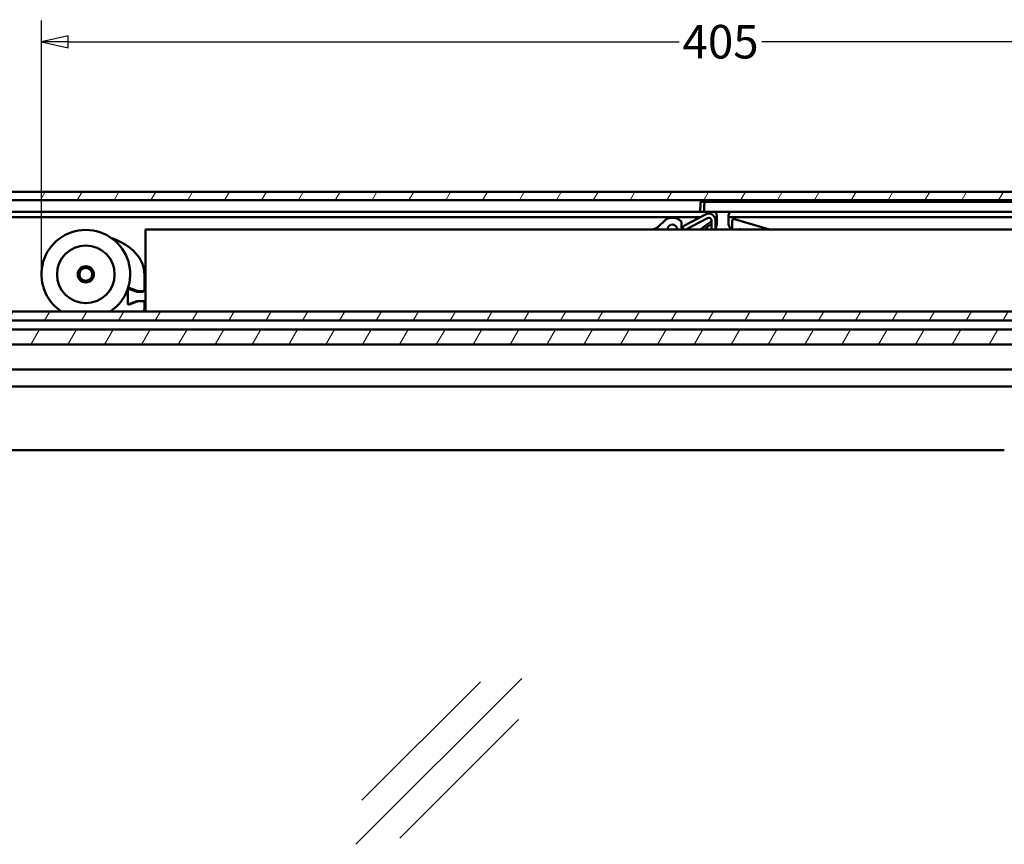
# Model space of a CAD drawing. Units: millimetres. Extents: x 8 to 1006, y -61 to 298.
# Drawn here: x 837 to 935, y 149 to 231 of the extents above; entities that cross this region are included whole.
import ezdxf

# ---------------------------------------------------------------- set-up
doc = ezdxf.new("R2010")
doc.units = ezdxf.units.MM
doc.header["$LTSCALE"] = 0.666667
for name, color, linetype, lineweight in [('Bemaßung (ISO)', 7, 'Continuous', 25), ('Schraffur (ISO)', 7, 'Continuous', 18), ('Sichtbar (ISO)', 7, 'Continuous', 50), ('Skizziergeometrie (ISO)', 7, 'Continuous', 25)]:
    doc.layers.add(name, color=color, linetype=linetype, lineweight=lineweight)
doc.styles.add('Katalog 2010 - Zeichnung', font='plantc.ttf')
doc.dimstyles.new('Homepage', dxfattribs={"dimscale": 0.666667, "dimtxt": 5, "dimasz": 4, "dimexe": 3.175, "dimexo": 0.8, "dimgap": 0.8, "dimtad": 0, "dimtih": 1, "dimtoh": 1, "dimrnd": 1e-08, "dimtxsty": 'Katalog 2010 - Zeichnung', "dimblk": 'Filled-1', "dimcen": 0.09, "dimdle": 10, "dimclrd": 256, "dimclre": 256, "dimclrt": 256, "dimazin": 2, "dimtfac": 0.5, "dimtofl": 0, "dimtmove": 0, "dimatfit": 3, "dimfxl": 1, "dimtolj": 1, "dimlwd": 30, "dimlwe": 30, "dimarcsym": 0})

# ---------------------------------------------------------------- blocks, each defined once
blk = doc.blocks.new('Filled-1')
at = {"color": 0}
for p, q in [((0, 0), (-1, 0.225)), ((-1, 0.225), (-1, -0.225)), ((-1, 0), (0, 0)), ((-1, -0.225), (0, 0))]:
    blk.add_line(p, q, dxfattribs=at)
at = {"color": 0, "flags": 128}
blk.add_lwpolyline([(-1, -0.225), (0, 0), (-1, 0.225), (-1, -0.225)], dxfattribs=at)
at = {"color": 0}
blk.add_solid([(-1, -0.225), (0, 0), (-1, 0.225), (-1, -0.225)], dxfattribs=at)
blk = doc.blocks.new('*D94')
at = {"layer": 'Bemaßung (ISO)', "lineweight": 30}
for p, q in [((838.897, 206.171), (838.897, 230.883)), ((974.016, 206.171), (974.016, 230.883)), ((841.564, 228.766), (902.341, 228.766)), ((971.349, 228.766), (910.571, 228.766))]:
    blk.add_line(p, q, dxfattribs=at)
at = {"layer": 'Defpoints', "color": 0}
for p in [(974.016, 228.766), (838.897, 205.637), (974.016, 205.637)]:
    blk.add_point(p, dxfattribs=at)
at = {"layer": 'Bemaßung (ISO)', "lineweight": 30, "xscale": 2.666666666666666, "yscale": 2.666666666666666, "zscale": 2.666666666666666, "rotation": 180}
blk.add_blockref('Filled-1', (838.897, 228.766), dxfattribs=at)
at = {"layer": 'Bemaßung (ISO)', "lineweight": 30, "xscale": 2.666666666666666, "yscale": 2.666666666666666, "zscale": 2.666666666666666}
blk.add_blockref('Filled-1', (974.016, 228.766), dxfattribs=at)
at = {"layer": 'Bemaßung (ISO)', "lineweight": 35, "insert": (906.456, 228.766), "char_height": 3.3333, "attachment_point": 5, "style": 'Katalog 2010 - Zeichnung'}
blk.add_mtext('\\A1;405', dxfattribs=at)

msp = doc.modelspace()

# ---------------------------------------------------------------- hatches: boundary and pattern name
at = {"layer": 'Schraffur (ISO)'}
h = msp.add_hatch(dxfattribs=at)
h.set_pattern_fill('ANSI31', color=256, scale=25.4, angle=15, style=0)
h.set_pattern_definition([(60, (421.362, -78.2072), (-2.74963, 1.5875), [])])
h.paths.add_polyline_path([(747.65499, 201.03716), (747.65499, 201.95455), (696.12593, 201.95455), (696.12593, 201.03716)])
h.paths.add_polyline_path([(749.72166, 201.95455), (749.72166, 201.03716), (1006.28553, 201.03716), (1006.28553, 201.87942), (1006.28553, 201.95455)])
h.paths.add_polyline_path([(694.05927, 201.03716), (694.05927, 201.95455), (431.69233, 201.95455), (431.69233, 201.03716)])
h.paths.add_polyline_path([(747.65499, 198.67062), (747.65499, 200.17062), (696.12593, 200.17062), (696.12593, 198.67062)])
h.paths.add_polyline_path([(749.72166, 200.17062), (749.72166, 198.67062), (1006.28553, 198.67062), (1006.28553, 200.17062)])
h.paths.add_polyline_path([(694.05927, 198.67062), (694.05927, 200.17062), (431.69233, 200.17062), (431.69233, 198.67062)])
h.paths.add_polyline_path([(747.65499, 213.00395), (747.65499, 213.83729), (696.12593, 213.83729), (696.12593, 213.00395)])
h.paths.add_polyline_path([(749.72166, 213.83729), (749.72166, 213.00395), (1006.28553, 213.00395), (1006.28553, 213.83729)])
h.paths.add_polyline_path([(694.05927, 213.00395), (694.05927, 213.83729), (431.69233, 213.83729), (431.69233, 213.00395)])

# ---------------------------------------------------------------- linework, layer by layer
at = {"layer": 'Sichtbar (ISO)'}
for p, q in [((749.72166, 213.83729), (1006.28553, 213.83729)), ((1006.28553, 213.00395), (749.72166, 213.00395)), ((904.45097, 212.75686), (904.41886, 211.83729)), ((904.53425, 212.83729), (904.95913, 212.83729)), ((904.95913, 212.83729), (974.83553, 212.83729)), ((749.72166, 211.83729), (904.41886, 211.83729)), ((904.96667, 211.59219), (902.87844, 210.47846)), ((904.80486, 211.83729), (904.41886, 211.83729)), ((974.91886, 211.83729), (904.80486, 211.83729)), ((749.72166, 211.33729), (904.48873, 211.33729)), ((900.35552, 210.44566), (900.83877, 210.92891)), ((902.5804, 210.70751), (902.5804, 210.27062)), ((903.05295, 210.1182), (905.15491, 211.23925)), ((905.50614, 210.89992), (904.41903, 210.10395)), ((905.54706, 211.00395), (905.54706, 210.33483)), ((905.85775, 211.33729), (906.08553, 211.33729)), ((905.94706, 210.33483), (905.94706, 211.00395)), ((906.08553, 210.6653), (906.08553, 211.50395)), ((907.25219, 210.7129), (907.25219, 211.50395)), ((907.25219, 211.33729), (971.68303, 211.33729)), ((907.61373, 210.94943), (907.61373, 210.10395)), ((911.3327, 210.10395), (907.82635, 211.10964)), ((849.24706, 210.03729), (849.24706, 210.10395)), ((946.5804, 210.10395), (849.24706, 210.10395)), ((849.24706, 210.03729), (849.24706, 201.95455)), ((905.38799, 210.52422), (904.814, 210.10395)), ((908.41497, 210.13225), (908.49177, 210.10395)), ((849.14706, 204.00395), (849.14706, 205.63729)), ((847.4804, 202.74946), (847.4804, 204.17242)), ((847.54706, 204.19177), (847.54706, 204.28605)), ((847.54706, 204.13898), (847.54706, 204.19177)), ((847.6146, 204.28574), (848.42517, 203.99072)), ((847.70407, 204.16225), (847.87073, 204.10159)), ((848.38612, 203.914), (847.87073, 204.10159)), ((848.91373, 203.90395), (848.44312, 203.90395)), ((848.53917, 203.97062), (849.11373, 203.97062)), ((849.11373, 203.97062), (849.0804, 204.03729)), ((849.0804, 204.03729), (849.14706, 204.00395)), ((848.42517, 202.95052), (847.6146, 202.65549)), ((847.87073, 202.77298), (847.70407, 202.71232)), ((847.87073, 202.77298), (848.38612, 202.96057)), ((848.44312, 202.97062), (848.53917, 202.97062)), ((849.04677, 202.97062), (848.53917, 202.97062)), ((849.0804, 202.90395), (849.11373, 202.97062)), ((849.14706, 202.93729), (849.0804, 202.90395)), ((849.14706, 202.30395), (849.14706, 202.93729)), ((749.72166, 201.95455), (1006.28553, 201.95455)), ((847.54706, 202.65518), (847.54706, 202.73559)), ((1006.28553, 201.03716), (749.72166, 201.03716)), ((749.72166, 200.17062), (1006.28553, 200.17062)), ((982.95219, 198.67062), (749.72166, 198.67062)), ((946.84714, 196.17062), (782.68048, 196.17062)), ((782.68048, 194.50396), (946.84714, 194.50396)), ((806.34714, 188.17062), (934.68048, 188.17062))]:
    msp.add_line(p, q, dxfattribs=at)
for radius in [2.86667, 0.80833, 0.64088]:
    msp.add_circle((843.31373, 205.63729), radius, dxfattribs=at)
for centre, radius, start, end in [((904.53425, 212.75395), 0.08333, 90, 178), ((905.2804, 211.00395), 0.66667, 0, 118.0724871), ((905.75219, 211.50395), 0.33333, 0, 90), ((907.58553, 211.50395), 0.33333, 90, 180), ((901.66373, 210.10395), 1.16667, 45, 135), ((901.66373, 210.10395), 0.47813, 0, 180), ((902.26728, 210.70751), 0.31311, 0, 45), ((905.2804, 211.00395), 0.26667, 0, 118.0724867), ((905.44706, 210.9806), 0.1, 306.2111391, 0), ((905.41886, 210.6653), 0.66667, 326.8770598, 0), ((907.91886, 210.7129), 0.66667, 180, 213.1229402), ((907.7804, 210.94943), 0.16667, 73.9961732, 180), ((843.31373, 205.63729), 4.41667, 303.5061511, 236.4938489), ((899.53057, 211.27062), 1.16667, 270, 315), ((902.74706, 210.27062), 0.16667, 180, 270), ((903.11373, 210.03729), 0.5, 118.0724869, 166.4574195), ((903.14706, 209.94173), 0.2, 118.0724869, 125.7953675), ((905.44706, 210.44353), 0.1, 0, 126.2111391), ((906.94706, 210.33483), 1.4, 180, 189.4922647), ((906.53553, 209.93672), 0.66667, 146.8770598, 165.4719291), ((906.94706, 210.33483), 1, 180, 184.5317182), ((906.80219, 209.98432), 0.66667, 10.3375448, 33.1229402), ((908.3804, 210.03841), 0.1, 69.7742701, 139.0511188), ((847.64706, 204.00563), 0.16667, 70, 180), ((847.5804, 204.19177), 0.1, 70, 133.486287), ((848.44312, 204.07062), 0.16667, 250, 270), ((848.53917, 204.30395), 0.33333, 250, 270), ((848.91373, 204.23729), 0.33333, 270, 306.8698976), ((849.11373, 204.00395), 0.03333, 270, 0), ((848.91373, 204.23729), 0.33333, 314.3270088, 0), ((847.64706, 202.86894), 0.16667, 180, 290), ((847.5804, 202.74946), 0.1, 180, 290), ((848.44312, 202.80395), 0.16667, 90, 110), ((848.53917, 202.63729), 0.33333, 90, 110), ((849.11373, 202.93729), 0.03333, 0, 90), ((848.4804, 202.30395), 0.66667, 328.3922586, 0)]:
    msp.add_arc(centre, radius, start, end, dxfattribs=at)
msp.add_ellipse((843.31373, 205.63729), major_axis=(5.83333, 0), ratio=0.68571429, start_param=0, end_param=1.11402181, dxfattribs=at)
msp.add_rational_spline([(904.80486, 211.83729), (904.8261, 212.30475), (904.84694, 212.75686)], [1, 1.00008124982, 1], degree=2, dxfattribs=at)
for points, knots in [([(904.84694, 212.75686), (904.84734, 212.7655), (904.84993, 212.77506), (904.85831, 212.79235), (904.86656, 212.80238), (904.88478, 212.81774), (904.89853, 212.8251), (904.92539, 212.83445), (904.94369, 212.83729), (904.95913, 212.83729)], [0.0008589598, 0.0008589598, 0.0008589598, 0.0008589598, 0.0084116958, 0.0084116958, 0.0181537639, 0.0181537639, 0.0298538014, 0.0298538014, 0.0437470192, 0.0437470192, 0.0437470192, 0.0437470192]), ([(849.04596, 202.97062), (849.09492, 202.97062), (849.14025, 202.97062), (849.19533, 202.97062), (849.21681, 202.97062), (849.24, 202.97062), (849.24706, 202.97062), (849.24706, 202.97062)], [0.047079757, 0.047079757, 0.047079757, 0.047079757, 0.10026121, 0.10026121, 0.136832361, 0.136832361, 0.170427766, 0.170427766, 0.170427766, 0.170427766])]:
    msp.add_open_spline(points, degree=3, knots=knots, dxfattribs=at)
at = {"layer": 'Skizziergeometrie (ISO)'}
for p, q in [((870.17671, 148.97416), (886.67587, 165.47331)), ((870.78412, 153.35279), (882.56923, 165.13791)), ((874.55535, 149.58156), (886.34047, 161.36667))]:
    msp.add_line(p, q, dxfattribs=at)

# ---------------------------------------------------------------- dimensions: what is measured, and where the dimension line sits
at = {"layer": 'Bemaßung (ISO)', "lineweight": 35}
dim = msp.add_linear_dim(base=(974.01573, 228.76643), p1=(838.89706, 205.63729), p2=(974.01573, 205.63729), angle=180, dimstyle='Homepage', override={"dimtih": 0, "dimtoh": 0, "dimdec": 0, "dimlfac": 3, "dimtp": 0, "dimtm": 0, "dimtdec": 0, "dimatfit": 1}, dxfattribs=at)
dim.commit()
dim.dimension.update_dxf_attribs({"geometry": '*D94', "text_midpoint": (906.4564, 228.76643), "dimtype": 160})

doc.saveas('drawing.dxf')
